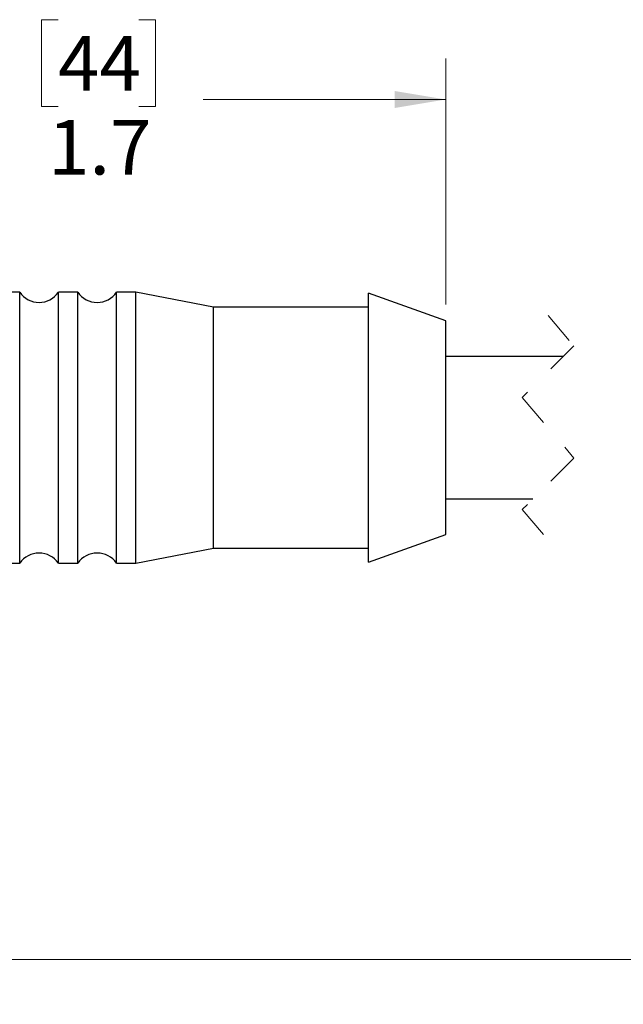
# Model space of a CAD drawing. Units: inches. Extents: x 0.4 to 16.6, y 0.2 to 10.8.
# Drawn here: x 4.9 to 6.8, y 4.1 to 7.1 of the extents above; entities that cross this region are included whole.
import ezdxf

# ---------------------------------------------------------------- set-up
doc = ezdxf.new("R2010")
doc.units = ezdxf.units.IN
doc.header["$MEASUREMENT"] = 0
doc.linetypes.add('HIDDEN', pattern=[0.075, 0.05, -0.025])
doc.styles.add('SLDTEXTSTYLE0', font='TXT', dxfattribs={"width": 0.75})
doc.dimstyles.new('SLDDIMSTYLE0', dxfattribs={"dimtxt": 0.166667, "dimasz": 0.156, "dimexe": 0, "dimexo": 0.0625, "dimgap": 0.041667, "dimtad": 0, "dimtih": 1, "dimtoh": 1, "dimdec": 1, "dimlfac": 0.666667, "dimrnd": 1e-09, "dimzin": 12, "dimdsep": 46, "dimtxsty": 'SLDTEXTSTYLE0', "dimsah": 1, "dimcen": 0.09, "dimadec": 0, "dimazin": 3, "dimtfac": 1, "dimtdec": 1, "dimtofl": 0, "dimtmove": 0, "dimatfit": 3, "dimfxl": 0, "dimfrac": 2, "dimtolj": 1, "dimtzin": 12, "dimarcsym": 0})

# ---------------------------------------------------------------- blocks, each defined once
blk = doc.blocks.new('_D')
at = {"color": 7, "linetype": 'Continuous', "lineweight": 18}
for p, q in [((3.6583, 5.9186), (3.6583, 4.1164)), ((10.4904, 5.5106), (10.4904, 4.1164)), ((3.6583, 4.2414), (7.0423, 4.2414)), ((10.4904, 4.2414), (7.2127, 4.2414))]:
    blk.add_line(p, q, dxfattribs=at)
for points in [[(3.6583, 4.2414), (3.8143, 4.2154), (3.8143, 4.2674)], [(10.4904, 4.2414), (10.3344, 4.2674), (10.3344, 4.2154)]]:
    blk.add_solid(points, dxfattribs=at)
at = {"color": 7, "linetype": 'Continuous', "lineweight": 18, "insert": (7.0761, 4.3239), "char_height": 0.1667, "attachment_point": 1, "style": 'SLDTEXTSTYLE0'}
blk.add_mtext('L', dxfattribs=at)
blk = doc.blocks.new('_D_2')
at = {"color": 7, "linetype": 'Continuous', "lineweight": 18}
for p, q in [((5.0554, 7.1105), (5.0047, 7.1105)), ((5.0047, 7.1105), (5.0047, 6.8456)), ((5.3017, 7.1105), (5.3524, 7.1105)), ((5.3524, 7.1105), (5.3524, 6.8456)), ((3.6583, 6.1791), (3.6583, 6.9919)), ((6.2377, 6.2412), (6.2377, 6.9919)), ((3.6583, 6.8669), (4.8588, 6.8669)), ((6.2377, 6.8669), (5.4983, 6.8669)), ((5.0047, 6.8456), (5.0554, 6.8456)), ((5.3524, 6.8456), (5.3017, 6.8456))]:
    blk.add_line(p, q, dxfattribs=at)
for points in [[(3.6583, 6.8669), (3.8143, 6.8409), (3.8143, 6.8929)], [(6.2377, 6.8669), (6.0817, 6.8929), (6.0817, 6.8409)]]:
    blk.add_solid(points, dxfattribs=at)
at = {"color": 7, "linetype": 'Continuous', "lineweight": 18, "char_height": 0.16667, "attachment_point": 1, "style": 'SLDTEXTSTYLE0'}
for s, insert in [('44', (5.0554, 7.0605)), ('1.7', (5.0247, 6.8045))]:
    blk.add_mtext(s, dxfattribs=dict(at, insert=insert))

msp = doc.modelspace()

# ---------------------------------------------------------------- linework, layer by layer
at = {"color": 7, "linetype": 'Continuous', "lineweight": 25}
for p, q in [((4.9384, 6.2784), (4.5169, 6.2784)), ((4.9384, 5.8651), (4.9384, 6.2784)), ((5.1156, 6.2784), (5.0565, 6.2784)), ((5.0565, 5.8651), (5.0565, 6.2784)), ((5.1156, 5.8651), (5.1156, 6.2784)), ((5.2927, 6.2784), (5.2337, 6.2784)), ((5.2337, 5.8651), (5.2337, 6.2784)), ((5.5297, 6.2326), (5.2927, 6.2784)), ((5.2927, 5.8651), (5.2927, 6.2784)), ((6.2377, 6.1912), (6.0022, 6.2754)), ((6.0022, 5.8651), (6.0022, 6.2754)), ((6.0022, 6.2326), (5.5297, 6.2326)), ((5.5297, 5.8651), (5.5297, 6.2326)), ((6.2377, 5.8651), (6.2377, 6.1912)), ((6.5963, 6.0826), (6.2377, 6.0826)), ((4.9384, 5.4517), (4.9384, 5.8651)), ((5.0565, 5.4517), (5.0565, 5.8651)), ((5.1156, 5.4517), (5.1156, 5.8651)), ((5.2337, 5.4517), (5.2337, 5.8651)), ((5.2927, 5.4517), (5.2927, 5.8651)), ((5.5297, 5.4976), (5.5297, 5.8651)), ((6.0022, 5.4547), (6.0022, 5.8651)), ((6.2377, 5.5389), (6.2377, 5.8651)), ((6.2377, 5.6476), (6.5038, 5.6476)), ((6.0022, 5.4547), (6.2377, 5.5389)), ((5.2927, 5.4517), (5.5297, 5.4976)), ((5.5297, 5.4976), (6.0022, 5.4976)), ((4.5169, 5.4517), (4.9384, 5.4517)), ((5.0565, 5.4517), (5.1156, 5.4517)), ((5.2337, 5.4517), (5.2927, 5.4517))]:
    msp.add_line(p, q, dxfattribs=at)
at = {"color": 7, "linetype": 'HIDDEN', "lineweight": 18}
for p, q in [((6.5501, 6.2076), (6.6288, 6.115)), ((6.6288, 6.115), (6.4713, 5.9576)), ((6.4713, 5.9576), (6.6288, 5.7725)), ((6.6288, 5.7725), (6.4713, 5.6151)), ((6.4713, 5.6151), (6.5501, 5.5226))]:
    msp.add_line(p, q, dxfattribs=at)
at = {"color": 7, "linetype": 'Continuous', "lineweight": 25}
for centre, start, end in [((4.9974, 6.3196), 214.8943, 325.1057), ((5.1746, 6.3196), 214.8941, 325.1059), ((4.9974, 5.4105), 34.8942, 145.1058), ((5.1746, 5.4105), 34.8941, 145.1059)]:
    msp.add_arc(centre, 0.072, start, end, dxfattribs=at)

# ---------------------------------------------------------------- dimensions: what is measured, and where the dimension line sits
at = {"color": 7, "linetype": 'Continuous', "lineweight": 18}
dim = msp.add_linear_dim(base=(3.6583, 6.8669), p1=(6.2377, 6.1912), p2=(3.6583, 6.1291), dimstyle='SLDDIMSTYLE0', dxfattribs=at)
dim.commit()
dim.dimension.update_dxf_attribs({"geometry": '_D_2', "text_midpoint": (5.1786, 6.8669), "dimtype": 160})
dim = msp.add_linear_dim(base=(3.6583, 4.2414), p1=(10.4904, 5.5606), p2=(3.6583, 5.9686), text='L', dimstyle='SLDDIMSTYLE0', dxfattribs=at)
dim.commit()
dim.dimension.update_dxf_attribs({"geometry": '_D', "text_midpoint": (7.1275, 4.2414), "dimtype": 160})

doc.saveas('drawing.dxf')
